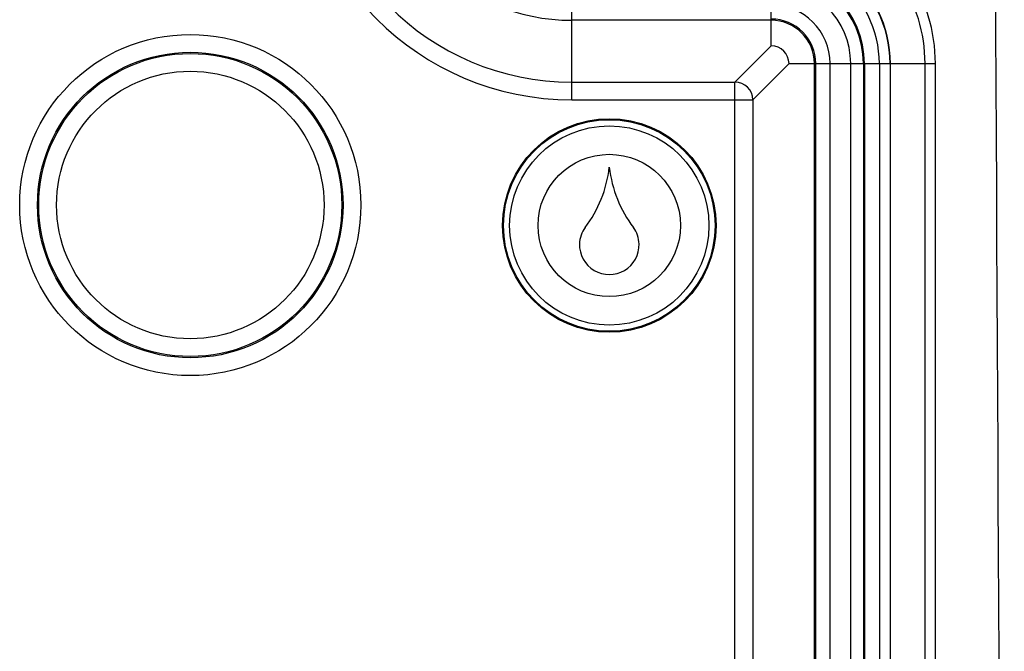
# Model space of a CAD drawing. Units: millimetres. Extents: x -3 to 844, y 0 to 594.
# Drawn here: x 332 to 346, y 364 to 373 of the extents above; entities that cross this region are included whole.
import ezdxf

# ---------------------------------------------------------------- set-up
doc = ezdxf.new("R2010")
doc.units = ezdxf.units.MM
doc.header["$LTSCALE"] = 46.255
doc.layers.add('KASTEN-250-TDXF_CONTINUOUS_LINE', color=7, linetype='CONTINUOUS')

msp = doc.modelspace()

# ---------------------------------------------------------------- linework, layer by layer
at = {"layer": 'KASTEN-250-TDXF_CONTINUOUS_LINE', "color": 9, "linetype": 'CONTINUOUS'}
for p, q in [((340.18049, 372.17035), (340.18049, 374.3456)), ((342.98049, 372.92945), (342.98049, 374.21091)), ((342.98049, 373.28767), (340.18049, 373.28767)), ((342.98049, 372.92945), (342.47135, 372.42031)), ((343.23045, 372.67949), (342.72131, 372.17035)), ((343.23045, 372.67949), (344.65002, 372.67949)), ((343.58867, 291.57949), (343.58867, 372.67949)), ((343.60677, 291.57949), (343.60677, 372.67949)), ((343.8071, 291.57949), (343.8071, 372.67949)), ((344.09751, 291.57949), (344.09751, 372.67949)), ((344.27559, 372.67949), (344.27559, 291.57949)), ((344.28909, 372.67949), (344.28909, 291.57949)), ((344.50011, 372.67949), (344.50011, 332.74667)), ((344.65002, 372.67949), (344.65002, 332.79664)), ((344.65549, 372.67949), (345.28794, 372.67949)), ((344.65549, 332.64673), (344.65549, 372.67949)), ((345.14199, 332.73126), (345.14199, 372.67949)), ((345.28794, 291.57949), (345.28794, 372.67949)), ((340.18049, 372.42031), (342.47135, 372.42031)), ((342.47135, 363.02243), (342.47135, 372.42031)), ((340.18049, 372.17035), (342.72131, 372.17035)), ((342.72131, 372.17035), (342.72131, 363.02243))]:
    msp.add_line(p, q, dxfattribs=at)
for radius in [2.39686, 2.14689, 2.12929, 1.87933]:
    msp.add_circle((334.8183, 370.6923), radius, dxfattribs=at)
at = {"layer": 'KASTEN-250-TDXF_CONTINUOUS_LINE', "color": 7, "linetype": 'CONTINUOUS'}
for radius in [1.5, 1.48691, 1.4, 1]:
    msp.add_circle((340.70549, 370.40449), radius, dxfattribs=at)
for centre, radius, start, end in [((-6674.9891, 332.12949), 7021.24459, 359.617605832, 0.382394167), ((342.98045, 372.67945), 0.25, 0.008725, 89.991275), ((338.96312, 371.42799), 1.7545, 323.120129, 353.258277), ((342.44785, 371.42799), 1.7545, 186.741723, 216.879871), ((340.68649, 370.13499), 0.4, 143.120129, 178.492042), ((340.72448, 370.13499), 0.4, 1.507958, 36.879871), ((340.70549, 370.13449), 0.419, 178.492042, 1.507958)]:
    msp.add_arc(centre, radius, start, end, dxfattribs=at)
at = {"layer": 'KASTEN-250-TDXF_CONTINUOUS_LINE', "color": 9, "linetype": 'CONTINUOUS'}
for centre, radius, start, end in [((340.18049, 376.05449), 3.88414, 180, 270), ((340.18049, 376.05449), 3.63418, 180, 270), ((340.18049, 376.05449), 2.76682, 180, 270), ((342.98049, 372.67949), 1.30861, 0, 90), ((342.98049, 372.67949), 1.2951, 0, 90), ((342.98049, 372.67949), 1.66954, 0, 52.897156), ((342.98049, 372.67949), 1.675, 0, 52.650787), ((342.98049, 372.67949), 2.30746, 0, 33.860101), ((342.98049, 372.67949), 1.11702, 0, 90), ((342.98049, 372.67949), 1.51963, 0, 52.897156), ((342.98049, 372.67949), 2.1615, 0, 33.860138), ((342.98049, 372.67949), 0.82661, 0, 90), ((342.98049, 372.67949), 0.62628, 0, 90), ((342.98049, 372.67949), 0.60818, 0, 90), ((342.47126, 372.17026), 0.25005, 0.021063, 89.978937)]:
    msp.add_arc(centre, radius, start, end, dxfattribs=at)

doc.saveas('drawing.dxf')
